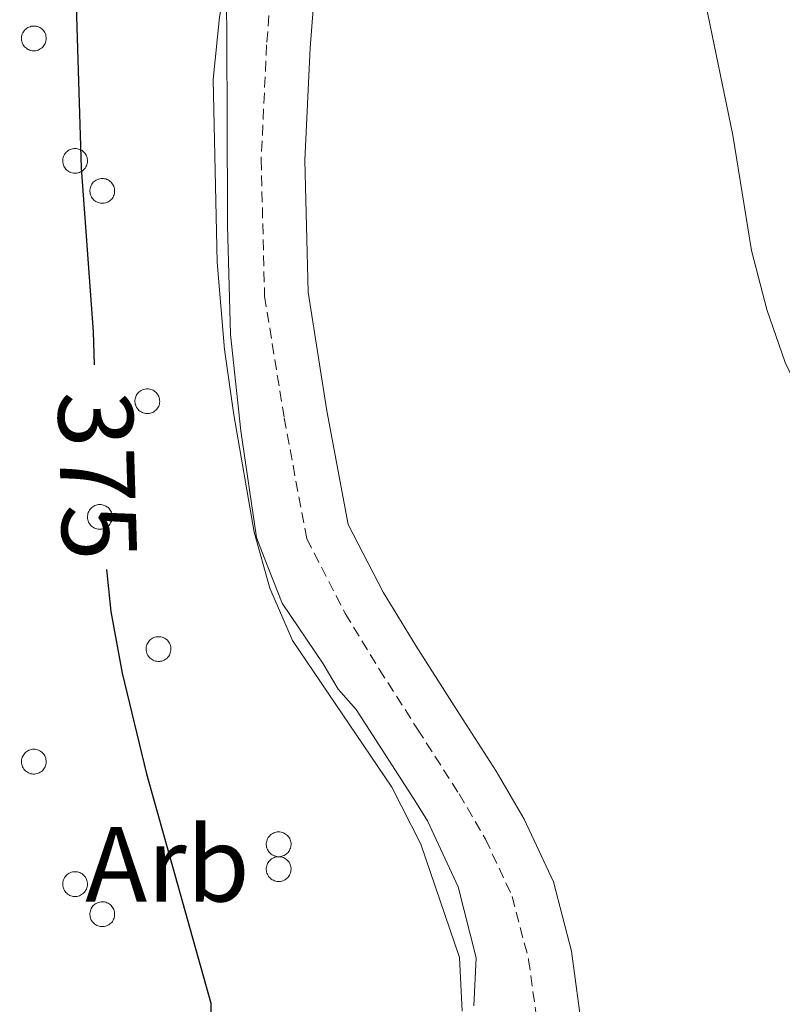
# Model space of a CAD drawing. Units: metres. Extents: x 582887 to 587379, y 4712339 to 4715364.
# Drawn here: x 584048 to 584119, y 4714737 to 4714830 of the extents above; entities that cross this region are included whole.
import ezdxf
from ezdxf.enums import TextEntityAlignment as Align

# ---------------------------------------------------------------- set-up
doc = ezdxf.new("R2010")
doc.units = ezdxf.units.M
doc.header["$MEASUREMENT"] = 0
doc.linetypes.add('TRAZOSX2', pattern=[1.5, 1, -0.5])
for name, color, linetype, lineweight in [('Level 21', 19, 'Continuous', 0), ('Level 35', 92, 'Continuous', 0), ('Level 36', 19, 'Continuous', 40), ('Level 37', 92, 'Continuous', 0), ('Level 4', 36, 'Continuous', 30), ('Level 41', 39, 'Continuous', 0), ('Level 5', 36, 'Continuous', 0)]:
    doc.layers.add(name, color=color, linetype=linetype, lineweight=lineweight)
doc.styles.add('Arial', font='ARIAL.TTF', dxfattribs={"height": 0.2})

msp = doc.modelspace()

# ---------------------------------------------------------------- linework, layer by layer
at = {"layer": 'Level 21', "color": 19, "linetype": 'Continuous', "lineweight": 0}
msp.add_polyline3d([(584054.41, 4714957.27, 383.76), (584062.05, 4714932.33, 383.97), (584068.74, 4714912.24, 384.18), (584071.6, 4714903.06, 384.29), (584073.91, 4714891.62, 384.08), (584075.21, 4714883.68, 384.08), (584076.1, 4714872.72, 383.87), (584076.69, 4714862.53, 383.87), (584076.87, 4714853.2, 383.66), (584076.08, 4714840.18, 383.56), (584075.03, 4714826.97, 383.66), (584074.53, 4714816.44, 383.66), (584074.84, 4714804.04, 383.66), (584076.62, 4714792.93, 383.56), (584078.61, 4714782.28, 383.45), (584081.88, 4714775.93, 383.35), (584084.97, 4714770.86, 383.24), (584088.55, 4714765.27, 383.14), (584092.47, 4714759.15, 383.03), (584095.11, 4714754.65, 382.93), (584097.85, 4714748.78, 382.72), (584099.54, 4714742.26, 382.82), (584100.58, 4714734.57, 382.93)], dxfattribs=at)
at = {"layer": 'Level 21', "color": 19, "linetype": 'TRAZOSX2', "lineweight": 0}
msp.add_polyline3d([(584058.17, 4714931.08, 383.97), (584064.86, 4714910.99, 384.18), (584067.65, 4714902.04, 384.29), (584069.9, 4714890.89, 384.08), (584071.17, 4714883.18, 384.08), (584072.03, 4714872.43, 383.87), (584072.62, 4714862.38, 383.87), (584072.79, 4714853.28, 383.66), (584072.01, 4714840.46, 383.56), (584070.96, 4714827.23, 383.66), (584070.45, 4714816.48, 383.66), (584070.77, 4714803.67, 383.66), (584072.61, 4714792.24, 383.56), (584074.72, 4714780.94, 383.45), (584078.33, 4714773.93, 383.35), (584081.51, 4714768.71, 383.24), (584085.12, 4714763.07, 383.14), (584089, 4714757.02, 383.03), (584091.49, 4714752.76, 382.93), (584093.99, 4714747.39, 382.72), (584095.53, 4714741.47, 382.82), (584096.52, 4714734.17, 382.93)], dxfattribs=at)
at = {"layer": 'Level 35', "color": 92, "linetype": 'Continuous', "lineweight": 0, "ltscale": 0.5}
msp.add_polyline3d([(584055.45, 4714923.03, 386.93), (584058.35, 4714912.81, 386.75), (584061.24, 4714902.83, 386.75), (584063.9, 4714891.66, 386.75), (584065.84, 4714879.53, 386.57), (584066.59, 4714869.31, 386.57), (584066.88, 4714857.41, 386.39), (584067.16, 4714846, 386.21), (584067.21, 4714832.44, 386.02), (584067.25, 4714821.02, 386.02), (584067.29, 4714810.31, 385.66), (584067.57, 4714800.08, 385.66), (584068.55, 4714791.05, 385.66), (584070.02, 4714781.06, 385.84), (584070.74, 4714779.16, 385.84), (584072.42, 4714774.89, 385.84), (584076.25, 4714769.19, 385.84), (584077.68, 4714766.82, 385.84), (584079.35, 4714764.92, 385.84), (584084.86, 4714756.38, 385.84), (584086.05, 4714754.48, 385.84), (584088.93, 4714748.3, 386.02), (584090.62, 4714741.65, 386.02), (584090.4, 4714737.13, 386.02)], dxfattribs=at)
at = {"layer": 'Level 36', "color": 92, "linetype": 'Continuous', "lineweight": 0}
for points in [[(584048.05, 4714828.25), (584048.09, 4714828.36), (584048.15, 4714828.46), (584048.22, 4714828.56), (584048.29, 4714828.64), (584048.38, 4714828.72), (584048.47, 4714828.79), (584048.57, 4714828.85), (584048.67, 4714828.9), (584048.78, 4714828.94), (584048.89, 4714828.98), (584049.01, 4714828.99), (584049.12, 4714829), (584049.24, 4714829), (584049.35, 4714828.98), (584049.46, 4714828.95), (584049.57, 4714828.91), (584049.68, 4714828.86), (584049.78, 4714828.8), (584049.87, 4714828.73), (584049.95, 4714828.66), (584050.03, 4714828.57), (584050.1, 4714828.48), (584050.16, 4714828.38), (584050.21, 4714828.27), (584050.25, 4714828.16), (584050.27, 4714828.05), (584050.29, 4714827.93), (584050.29, 4714827.82), (584050.28, 4714827.7), (584050.27, 4714827.59), (584050.23, 4714827.48), (584050.19, 4714827.37), (584050.14, 4714827.26), (584050.08, 4714827.17), (584050.01, 4714827.08), (584049.93, 4714826.99), (584049.84, 4714826.92), (584049.74, 4714826.85), (584049.64, 4714826.8), (584049.54, 4714826.75), (584049.43, 4714826.71), (584049.31, 4714826.69), (584049.2, 4714826.68), (584049.08, 4714826.68), (584048.97, 4714826.69), (584048.85, 4714826.71), (584048.74, 4714826.74), (584048.63, 4714826.79), (584048.53, 4714826.84), (584048.44, 4714826.91), (584048.35, 4714826.98), (584048.27, 4714827.06), (584048.19, 4714827.15), (584048.13, 4714827.25), (584048.07, 4714827.35), (584048.03, 4714827.46), (584048, 4714827.57), (584047.98, 4714827.68), (584047.97, 4714827.8), (584047.97, 4714827.92), (584047.98, 4714828.03), (584048.01, 4714828.14), (584048.05, 4714828.25)], [(584051.91, 4714816.78), (584051.96, 4714816.88), (584052.02, 4714816.98), (584052.09, 4714817.08), (584052.16, 4714817.16), (584052.25, 4714817.24), (584052.34, 4714817.32), (584052.44, 4714817.38), (584052.54, 4714817.43), (584052.65, 4714817.47), (584052.76, 4714817.5), (584052.87, 4714817.52), (584052.99, 4714817.52), (584053.11, 4714817.52), (584053.22, 4714817.5), (584053.33, 4714817.47), (584053.44, 4714817.43), (584053.55, 4714817.38), (584053.65, 4714817.32), (584053.74, 4714817.26), (584053.83, 4714817.18), (584053.9, 4714817.09), (584053.97, 4714817), (584054.03, 4714816.9), (584054.08, 4714816.79), (584054.12, 4714816.68), (584054.14, 4714816.57), (584054.16, 4714816.46), (584054.16, 4714816.34), (584054.15, 4714816.22), (584054.13, 4714816.11), (584054.1, 4714816), (584054.06, 4714815.89), (584054.01, 4714815.79), (584053.95, 4714815.69), (584053.88, 4714815.6), (584053.8, 4714815.51), (584053.71, 4714815.44), (584053.61, 4714815.37), (584053.51, 4714815.32), (584053.41, 4714815.27), (584053.29, 4714815.24), (584053.18, 4714815.21), (584053.07, 4714815.2), (584052.95, 4714815.2), (584052.84, 4714815.21), (584052.72, 4714815.23), (584052.61, 4714815.26), (584052.5, 4714815.31), (584052.4, 4714815.36), (584052.31, 4714815.43), (584052.22, 4714815.5), (584052.13, 4714815.58), (584052.06, 4714815.67), (584052, 4714815.77), (584051.95, 4714815.87), (584051.9, 4714815.98), (584051.87, 4714816.09), (584051.85, 4714816.21), (584051.84, 4714816.32), (584051.84, 4714816.44), (584051.85, 4714816.55), (584051.88, 4714816.67), (584051.91, 4714816.78)], [(584054.47, 4714813.96), (584054.51, 4714814.06), (584054.57, 4714814.17), (584054.64, 4714814.26), (584054.71, 4714814.35), (584054.8, 4714814.43), (584054.89, 4714814.5), (584054.99, 4714814.56), (584055.09, 4714814.61), (584055.2, 4714814.65), (584055.31, 4714814.68), (584055.43, 4714814.7), (584055.54, 4714814.7), (584055.66, 4714814.7), (584055.77, 4714814.68), (584055.89, 4714814.66), (584055.99, 4714814.62), (584056.1, 4714814.57), (584056.2, 4714814.51), (584056.29, 4714814.44), (584056.38, 4714814.36), (584056.45, 4714814.27), (584056.52, 4714814.18), (584056.58, 4714814.08), (584056.63, 4714813.98), (584056.67, 4714813.87), (584056.69, 4714813.75), (584056.71, 4714813.64), (584056.71, 4714813.52), (584056.71, 4714813.41), (584056.69, 4714813.29), (584056.66, 4714813.18), (584056.61, 4714813.07), (584056.56, 4714812.97), (584056.5, 4714812.87), (584056.43, 4714812.78), (584056.35, 4714812.7), (584056.26, 4714812.62), (584056.17, 4714812.56), (584056.06, 4714812.5), (584055.96, 4714812.45), (584055.85, 4714812.42), (584055.73, 4714812.4), (584055.62, 4714812.38), (584055.5, 4714812.38), (584055.39, 4714812.39), (584055.27, 4714812.42), (584055.16, 4714812.45), (584055.06, 4714812.49), (584054.95, 4714812.55), (584054.86, 4714812.61), (584054.77, 4714812.68), (584054.69, 4714812.77), (584054.61, 4714812.86), (584054.55, 4714812.95), (584054.5, 4714813.06), (584054.45, 4714813.16), (584054.42, 4714813.28), (584054.4, 4714813.39), (584054.39, 4714813.5), (584054.39, 4714813.62), (584054.41, 4714813.74), (584054.43, 4714813.85), (584054.47, 4714813.96)], [(584058.69, 4714794.24), (584058.74, 4714794.35), (584058.79, 4714794.45), (584058.86, 4714794.54), (584058.94, 4714794.63), (584059.02, 4714794.71), (584059.11, 4714794.78), (584059.21, 4714794.84), (584059.31, 4714794.9), (584059.42, 4714794.94), (584059.53, 4714794.96), (584059.65, 4714794.98), (584059.77, 4714794.99), (584059.88, 4714794.98), (584060, 4714794.97), (584060.11, 4714794.94), (584060.22, 4714794.9), (584060.32, 4714794.85), (584060.42, 4714794.79), (584060.51, 4714794.72), (584060.6, 4714794.64), (584060.68, 4714794.56), (584060.75, 4714794.47), (584060.8, 4714794.37), (584060.85, 4714794.26), (584060.89, 4714794.15), (584060.92, 4714794.04), (584060.93, 4714793.92), (584060.94, 4714793.81), (584060.93, 4714793.69), (584060.91, 4714793.58), (584060.88, 4714793.47), (584060.84, 4714793.36), (584060.79, 4714793.26), (584060.72, 4714793.16), (584060.65, 4714793.07), (584060.57, 4714792.98), (584060.48, 4714792.91), (584060.39, 4714792.84), (584060.29, 4714792.78), (584060.18, 4714792.74), (584060.07, 4714792.7), (584059.96, 4714792.68), (584059.84, 4714792.67), (584059.73, 4714792.67), (584059.61, 4714792.68), (584059.5, 4714792.7), (584059.39, 4714792.73), (584059.28, 4714792.78), (584059.18, 4714792.83), (584059.08, 4714792.9), (584058.99, 4714792.97), (584058.91, 4714793.05), (584058.84, 4714793.14), (584058.77, 4714793.24), (584058.72, 4714793.34), (584058.68, 4714793.45), (584058.64, 4714793.56), (584058.62, 4714793.67), (584058.61, 4714793.79), (584058.61, 4714793.91), (584058.63, 4714794.02), (584058.65, 4714794.13), (584058.69, 4714794.24)], [(584054.24, 4714783.4), (584054.29, 4714783.5), (584054.34, 4714783.6), (584054.41, 4714783.7), (584054.49, 4714783.78), (584054.57, 4714783.86), (584054.66, 4714783.94), (584054.76, 4714784), (584054.86, 4714784.05), (584054.97, 4714784.09), (584055.08, 4714784.12), (584055.2, 4714784.14), (584055.31, 4714784.14), (584055.43, 4714784.14), (584055.55, 4714784.12), (584055.66, 4714784.09), (584055.77, 4714784.05), (584055.87, 4714784), (584055.97, 4714783.94), (584056.06, 4714783.88), (584056.15, 4714783.8), (584056.23, 4714783.71), (584056.29, 4714783.62), (584056.35, 4714783.52), (584056.4, 4714783.41), (584056.44, 4714783.3), (584056.47, 4714783.19), (584056.48, 4714783.08), (584056.49, 4714782.96), (584056.48, 4714782.84), (584056.46, 4714782.73), (584056.43, 4714782.62), (584056.39, 4714782.51), (584056.33, 4714782.41), (584056.27, 4714782.31), (584056.2, 4714782.22), (584056.12, 4714782.13), (584056.03, 4714782.06), (584055.94, 4714781.99), (584055.83, 4714781.94), (584055.73, 4714781.89), (584055.62, 4714781.86), (584055.51, 4714781.83), (584055.39, 4714781.82), (584055.27, 4714781.82), (584055.16, 4714781.83), (584055.05, 4714781.85), (584054.93, 4714781.88), (584054.83, 4714781.93), (584054.73, 4714781.98), (584054.63, 4714782.05), (584054.54, 4714782.12), (584054.46, 4714782.2), (584054.39, 4714782.29), (584054.32, 4714782.39), (584054.27, 4714782.49), (584054.23, 4714782.6), (584054.19, 4714782.71), (584054.17, 4714782.83), (584054.16, 4714782.94), (584054.16, 4714783.06), (584054.18, 4714783.17), (584054.2, 4714783.29), (584054.24, 4714783.4)], [(584059.74, 4714771.01), (584059.79, 4714771.11), (584059.85, 4714771.21), (584059.91, 4714771.31), (584059.99, 4714771.4), (584060.07, 4714771.48), (584060.17, 4714771.55), (584060.27, 4714771.61), (584060.37, 4714771.66), (584060.48, 4714771.7), (584060.59, 4714771.73), (584060.7, 4714771.75), (584060.82, 4714771.75), (584060.94, 4714771.75), (584061.05, 4714771.73), (584061.16, 4714771.7), (584061.27, 4714771.67), (584061.38, 4714771.62), (584061.48, 4714771.56), (584061.57, 4714771.49), (584061.65, 4714771.41), (584061.73, 4714771.32), (584061.8, 4714771.23), (584061.86, 4714771.13), (584061.91, 4714771.02), (584061.95, 4714770.92), (584061.97, 4714770.8), (584061.99, 4714770.69), (584061.99, 4714770.57), (584061.98, 4714770.46), (584061.96, 4714770.34), (584061.93, 4714770.23), (584061.89, 4714770.12), (584061.84, 4714770.02), (584061.78, 4714769.92), (584061.71, 4714769.83), (584061.63, 4714769.75), (584061.54, 4714769.67), (584061.44, 4714769.6), (584061.34, 4714769.55), (584061.23, 4714769.5), (584061.12, 4714769.47), (584061.01, 4714769.44), (584060.9, 4714769.43), (584060.78, 4714769.43), (584060.67, 4714769.44), (584060.55, 4714769.46), (584060.44, 4714769.5), (584060.33, 4714769.54), (584060.23, 4714769.6), (584060.13, 4714769.66), (584060.05, 4714769.73), (584059.96, 4714769.82), (584059.89, 4714769.91), (584059.83, 4714770), (584059.77, 4714770.11), (584059.73, 4714770.21), (584059.7, 4714770.32), (584059.68, 4714770.44), (584059.67, 4714770.55), (584059.67, 4714770.67), (584059.68, 4714770.78), (584059.71, 4714770.9), (584059.74, 4714771.01)], [(584048.04, 4714760.45), (584048.09, 4714760.55), (584048.15, 4714760.65), (584048.21, 4714760.75), (584048.29, 4714760.84), (584048.37, 4714760.92), (584048.47, 4714760.99), (584048.57, 4714761.05), (584048.67, 4714761.1), (584048.78, 4714761.14), (584048.89, 4714761.17), (584049, 4714761.19), (584049.12, 4714761.19), (584049.24, 4714761.19), (584049.35, 4714761.17), (584049.46, 4714761.14), (584049.57, 4714761.1), (584049.68, 4714761.06), (584049.78, 4714761), (584049.87, 4714760.93), (584049.95, 4714760.85), (584050.03, 4714760.76), (584050.1, 4714760.67), (584050.16, 4714760.57), (584050.21, 4714760.46), (584050.25, 4714760.35), (584050.27, 4714760.24), (584050.29, 4714760.13), (584050.29, 4714760.01), (584050.28, 4714759.9), (584050.26, 4714759.78), (584050.23, 4714759.67), (584050.19, 4714759.56), (584050.14, 4714759.46), (584050.08, 4714759.36), (584050.01, 4714759.27), (584049.93, 4714759.18), (584049.84, 4714759.11), (584049.74, 4714759.04), (584049.64, 4714758.99), (584049.53, 4714758.94), (584049.42, 4714758.91), (584049.31, 4714758.88), (584049.2, 4714758.87), (584049.08, 4714758.87), (584048.97, 4714758.88), (584048.85, 4714758.9), (584048.74, 4714758.94), (584048.63, 4714758.98), (584048.53, 4714759.04), (584048.43, 4714759.1), (584048.35, 4714759.17), (584048.26, 4714759.26), (584048.19, 4714759.34), (584048.13, 4714759.44), (584048.07, 4714759.54), (584048.03, 4714759.65), (584048, 4714759.76), (584047.98, 4714759.88), (584047.97, 4714759.99), (584047.97, 4714760.11), (584047.98, 4714760.22), (584048.01, 4714760.34), (584048.04, 4714760.45)], [(584071, 4714752.7), (584071.05, 4714752.81), (584071.11, 4714752.91), (584071.17, 4714753), (584071.25, 4714753.09), (584071.33, 4714753.17), (584071.43, 4714753.24), (584071.53, 4714753.3), (584071.63, 4714753.35), (584071.74, 4714753.39), (584071.85, 4714753.42), (584071.96, 4714753.44), (584072.08, 4714753.45), (584072.19, 4714753.44), (584072.31, 4714753.42), (584072.42, 4714753.4), (584072.53, 4714753.36), (584072.64, 4714753.31), (584072.74, 4714753.25), (584072.83, 4714753.18), (584072.91, 4714753.1), (584072.99, 4714753.02), (584073.06, 4714752.92), (584073.12, 4714752.82), (584073.17, 4714752.72), (584073.21, 4714752.61), (584073.23, 4714752.5), (584073.25, 4714752.38), (584073.25, 4714752.26), (584073.24, 4714752.15), (584073.22, 4714752.04), (584073.19, 4714751.92), (584073.15, 4714751.82), (584073.1, 4714751.71), (584073.04, 4714751.61), (584072.97, 4714751.52), (584072.89, 4714751.44), (584072.8, 4714751.36), (584072.7, 4714751.3), (584072.6, 4714751.24), (584072.49, 4714751.2), (584072.38, 4714751.16), (584072.27, 4714751.14), (584072.16, 4714751.12), (584072.04, 4714751.12), (584071.92, 4714751.13), (584071.81, 4714751.16), (584071.7, 4714751.19), (584071.59, 4714751.23), (584071.49, 4714751.29), (584071.39, 4714751.35), (584071.31, 4714751.43), (584071.22, 4714751.51), (584071.15, 4714751.6), (584071.09, 4714751.7), (584071.03, 4714751.8), (584070.99, 4714751.91), (584070.96, 4714752.02), (584070.94, 4714752.13), (584070.93, 4714752.25), (584070.93, 4714752.36), (584070.94, 4714752.48), (584070.97, 4714752.59), (584071, 4714752.7)], [(584071, 4714750.38), (584071.05, 4714750.48), (584071.11, 4714750.58), (584071.17, 4714750.68), (584071.25, 4714750.76), (584071.33, 4714750.84), (584071.43, 4714750.92), (584071.53, 4714750.98), (584071.63, 4714751.03), (584071.74, 4714751.07), (584071.85, 4714751.1), (584071.96, 4714751.12), (584072.08, 4714751.12), (584072.19, 4714751.12), (584072.31, 4714751.1), (584072.42, 4714751.07), (584072.53, 4714751.04), (584072.64, 4714750.98), (584072.74, 4714750.93), (584072.83, 4714750.86), (584072.91, 4714750.78), (584072.99, 4714750.69), (584073.06, 4714750.6), (584073.12, 4714750.5), (584073.17, 4714750.39), (584073.21, 4714750.28), (584073.23, 4714750.17), (584073.25, 4714750.06), (584073.25, 4714749.94), (584073.24, 4714749.82), (584073.22, 4714749.71), (584073.19, 4714749.6), (584073.15, 4714749.49), (584073.1, 4714749.39), (584073.04, 4714749.29), (584072.97, 4714749.2), (584072.89, 4714749.12), (584072.8, 4714749.04), (584072.7, 4714748.97), (584072.6, 4714748.92), (584072.49, 4714748.87), (584072.38, 4714748.84), (584072.27, 4714748.81), (584072.16, 4714748.8), (584072.04, 4714748.8), (584071.92, 4714748.81), (584071.81, 4714748.83), (584071.7, 4714748.87), (584071.59, 4714748.91), (584071.49, 4714748.96), (584071.39, 4714749.03), (584071.31, 4714749.1), (584071.22, 4714749.18), (584071.15, 4714749.28), (584071.09, 4714749.37), (584071.03, 4714749.48), (584070.99, 4714749.58), (584070.96, 4714749.69), (584070.94, 4714749.81), (584070.93, 4714749.92), (584070.93, 4714750.04), (584070.94, 4714750.15), (584070.97, 4714750.27), (584071, 4714750.38)], [(584051.91, 4714748.97), (584051.96, 4714749.08), (584052.02, 4714749.18), (584052.09, 4714749.27), (584052.16, 4714749.36), (584052.25, 4714749.44), (584052.34, 4714749.51), (584052.43, 4714749.57), (584052.54, 4714749.62), (584052.65, 4714749.66), (584052.76, 4714749.69), (584052.87, 4714749.71), (584052.99, 4714749.72), (584053.11, 4714749.71), (584053.22, 4714749.69), (584053.33, 4714749.67), (584053.44, 4714749.63), (584053.55, 4714749.58), (584053.65, 4714749.52), (584053.74, 4714749.45), (584053.82, 4714749.37), (584053.9, 4714749.28), (584053.97, 4714749.19), (584054.03, 4714749.09), (584054.08, 4714748.99), (584054.11, 4714748.88), (584054.14, 4714748.76), (584054.16, 4714748.65), (584054.16, 4714748.53), (584054.15, 4714748.42), (584054.13, 4714748.3), (584054.1, 4714748.19), (584054.06, 4714748.08), (584054.01, 4714747.98), (584053.95, 4714747.88), (584053.88, 4714747.79), (584053.8, 4714747.71), (584053.71, 4714747.63), (584053.61, 4714747.57), (584053.51, 4714747.51), (584053.41, 4714747.46), (584053.29, 4714747.43), (584053.18, 4714747.4), (584053.07, 4714747.39), (584052.95, 4714747.39), (584052.83, 4714747.4), (584052.72, 4714747.42), (584052.61, 4714747.46), (584052.5, 4714747.5), (584052.4, 4714747.56), (584052.3, 4714747.62), (584052.21, 4714747.7), (584052.13, 4714747.78), (584052.06, 4714747.87), (584052, 4714747.96), (584051.94, 4714748.07), (584051.9, 4714748.17), (584051.87, 4714748.28), (584051.85, 4714748.4), (584051.84, 4714748.52), (584051.84, 4714748.63), (584051.85, 4714748.75), (584051.88, 4714748.86), (584051.91, 4714748.97)], [(584054.47, 4714746.15), (584054.51, 4714746.26), (584054.57, 4714746.36), (584054.64, 4714746.45), (584054.71, 4714746.54), (584054.8, 4714746.62), (584054.89, 4714746.69), (584054.99, 4714746.75), (584055.09, 4714746.8), (584055.2, 4714746.84), (584055.31, 4714746.87), (584055.43, 4714746.89), (584055.54, 4714746.9), (584055.66, 4714746.89), (584055.77, 4714746.88), (584055.88, 4714746.85), (584055.99, 4714746.81), (584056.1, 4714746.76), (584056.2, 4714746.7), (584056.29, 4714746.63), (584056.38, 4714746.55), (584056.45, 4714746.47), (584056.52, 4714746.37), (584056.58, 4714746.27), (584056.63, 4714746.17), (584056.67, 4714746.06), (584056.69, 4714745.95), (584056.71, 4714745.83), (584056.71, 4714745.72), (584056.71, 4714745.6), (584056.69, 4714745.49), (584056.65, 4714745.37), (584056.61, 4714745.27), (584056.56, 4714745.16), (584056.5, 4714745.06), (584056.43, 4714744.97), (584056.35, 4714744.89), (584056.26, 4714744.82), (584056.16, 4714744.75), (584056.06, 4714744.69), (584055.96, 4714744.65), (584055.85, 4714744.61), (584055.73, 4714744.59), (584055.62, 4714744.58), (584055.5, 4714744.58), (584055.39, 4714744.59), (584055.27, 4714744.61), (584055.16, 4714744.64), (584055.05, 4714744.68), (584054.95, 4714744.74), (584054.86, 4714744.8), (584054.77, 4714744.88), (584054.69, 4714744.96), (584054.61, 4714745.05), (584054.55, 4714745.15), (584054.49, 4714745.25), (584054.45, 4714745.36), (584054.42, 4714745.47), (584054.4, 4714745.58), (584054.39, 4714745.7), (584054.39, 4714745.81), (584054.41, 4714745.93), (584054.43, 4714746.04), (584054.47, 4714746.15)]]:
    msp.add_lwpolyline(points, close=True, dxfattribs=at)
at = {"layer": 'Level 4', "color": 36, "linetype": 'Continuous', "lineweight": 30}
for points in [[(584004.55, 4715060.15, 375), (584010.53, 4715049.91, 375), (584013.38, 4715042.17, 375), (584017.97, 4715025.23, 375), (584024.81, 4714996.08, 375), (584025.91, 4714990.45, 375), (584028.05, 4714975.01, 375), (584031.53, 4714957.76, 375), (584033.84, 4714949.55, 375), (584037.61, 4714938.04, 375), (584045.27, 4714917.02, 375), (584051.35, 4714896.1, 375), (584052.63, 4714890.33, 375), (584053.35, 4714884.67, 375), (584053.42, 4714881.38, 375), (584053.46, 4714874.79, 375), (584052.84, 4714860.73, 375), (584053.01, 4714834, 375), (584053.56, 4714815.72, 375), (584054.7, 4714800.32, 375), (584054.79, 4714797.25, 375)], [(584055.96, 4714778.06, 375), (584056.35, 4714774.11, 375), (584057.41, 4714768.33, 375), (584059.71, 4714758.88, 375), (584065.74, 4714737.38, 375), (584065.62, 4714731.88, 375)]]:
    msp.add_polyline3d(points, dxfattribs=at)
at = {"layer": 'Level 5', "color": 36, "linetype": 'Continuous', "lineweight": 0}
for points in [[(584048.68, 4714942.71, 380), (584057.06, 4714914.58, 380), (584060.97, 4714903.45, 380), (584063.45, 4714897.37, 380), (584065.87, 4714889.29, 380), (584068.8, 4714872.67, 380), (584069.95, 4714864.22, 380), (584070.25, 4714858.99, 380), (584070.12, 4714850.18, 380), (584066.54, 4714829.82, 380), (584065.95, 4714824, 380), (584066.33, 4714806.86, 380), (584067, 4714798.69, 380), (584067.89, 4714792.54, 380), (584069.78, 4714781.55, 380), (584071.27, 4714776.29, 380), (584073.37, 4714771.4, 380), (584082.69, 4714757.64, 380), (584085.41, 4714752.29, 380), (584089.06, 4714741.67, 380), (584089.3, 4714736.63, 380)], [(584098.68, 4714927.07, 385), (584102.58, 4714910.55, 385), (584103.88, 4714902.73, 385), (584105.83, 4714894.56, 385), (584107.58, 4714881.6, 385), (584109.07, 4714873.12, 385), (584109.35, 4714845.8, 385), (584109.6, 4714843.31, 385), (584114.67, 4714818.78, 385), (584116.44, 4714807.97, 385), (584117.87, 4714802.44, 385), (584119.58, 4714797.46, 385), (584121.89, 4714792.64, 385), (584126.44, 4714785.44, 385), (584135.19, 4714775.24, 385), (584141.23, 4714769.95, 385), (584142.58, 4714767.84, 385), (584144.62, 4714763.05, 385), (584150.26, 4714753.46, 385), (584151.22, 4714751.15, 385), (584152.14, 4714743.36, 385), (584153.06, 4714741, 385), (584154.6, 4714737.49, 385), (584156.66, 4714736.04, 385)]]:
    msp.add_polyline3d(points, dxfattribs=at)

# ---------------------------------------------------------------- texts
at = {"layer": 'Level 37', "color": 92, "linetype": 'Continuous', "lineweight": 0, "style": 'Arial'}
msp.add_text('Arb', height=7, dxfattribs=at).set_placement((584061.657, 4714750.42, 374.33), align=Align.MIDDLE_CENTER)
at = {"layer": 'Level 41', "color": 39, "linetype": 'Continuous', "lineweight": 0, "style": 'Arial'}
msp.add_text('375', height=6.9999, rotation=-88.28206, dxfattribs=at).set_placement((584055.101, 4714786.852, 375), align=Align.MIDDLE_CENTER)

doc.saveas('drawing.dxf')
